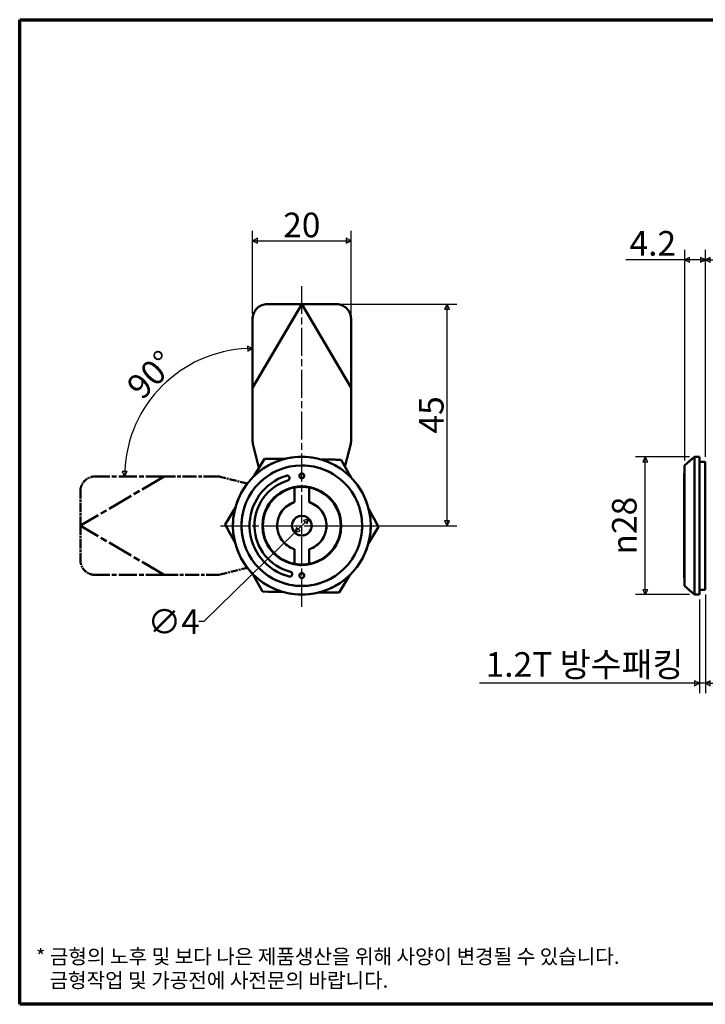
# Model space of a CAD drawing. Units: millimetres. Extents: x 5 to 292, y 5 to 205.
# Drawn here: x 5 to 144, y 5 to 205 of the extents above; entities that cross this region are included whole.
import ezdxf

# ---------------------------------------------------------------- set-up
doc = ezdxf.new("R2010")
doc.units = ezdxf.units.MM
doc.linetypes.add('CHAIN', pattern=[0.7087, 0.4724, -0.0591, 0.1181, -0.0591])
doc.linetypes.add('LONG_DASH_DOTTED', pattern=[0.3543, 0.2362, -0.0295, 0.0591, -0.0295])
for name, color, linetype, lineweight in [('경계(ISO)', 7, 'Continuous', 70), ('외형선(ISO)', 7, 'Continuous', 50), ('중심 표식(ISO)', 1, 'CHAIN', 25), ('중심선(ISO)', 1, 'CHAIN', 25), ('중첩(ISO)', 7, 'LONG_DASH_DOTTED', 50), ('치수(ISO)', 1, 'Continuous', 25)]:
    doc.layers.add(name, color=color, linetype=linetype, lineweight=lineweight)
doc.styles.add('주 텍스트 (ISO)', font='NanumGothic.ttf')
doc.dimstyles.new('기본값 (ISO)', dxfattribs={"dimtxt": 5, "dimasz": 1, "dimexe": 2, "dimexo": 1, "dimgap": 0.5, "dimtad": 1, "dimrnd": 1e-08, "dimdsep": 46, "dimtxsty": '주 텍스트 (ISO)', "dimblk": 'Filled-1', "dimcen": 0.09, "dimdle": 10, "dimclrd": 7, "dimclre": 7, "dimclrt": 7, "dimazin": 2, "dimtfac": 0.5, "dimtmove": 0, "dimatfit": 3, "dimldrblk": 'Filled-1', "dimfxl": 1, "dimtolj": 1, "dimlwd": -1, "dimlwe": -1, "dimarcsym": 0})

# ---------------------------------------------------------------- blocks, each defined once
blk = doc.blocks.new('경계 용지5-a4')
at = {"layer": '경계(ISO)'}
for p, q in [((5, 205), (292, 205)), ((5, 5), (5, 205)), ((292, 5), (5, 5))]:
    blk.add_line(p, q, dxfattribs=at)
at = {"layer": '경계(ISO)', "color": 7, "insert": (8.32, 12.29), "char_height": 3, "attachment_point": 4, "line_spacing_factor": 0.967965, "style": '주 텍스트 (ISO)'}
blk.add_mtext('\\f나눔고딕|b0|i0;\\H3.0000;* 금형의 노후 및 보다 나은 제품생산을 위해 사양이 변경될 수 있습니다.\\P   금형작업 및 가공전에 사전문의 바랍니다.', dxfattribs=at)
blk = doc.blocks.new('Filled-1')
at = {"color": 0}
for p, q in [((0, 0), (-1, 0.5)), ((-1, 0.5), (-1, -0.5)), ((-1, 0), (0, 0)), ((-1, -0.5), (0, 0))]:
    blk.add_line(p, q, dxfattribs=at)
at = {"color": 0, "flags": 128}
blk.add_lwpolyline([(-1, -0.5), (0, 0), (-1, 0.5), (-1, -0.5)], dxfattribs=at)
at = {"color": 0}
blk.add_solid([(-1, -0.5), (0, 0), (-1, 0.5), (-1, -0.5)], dxfattribs=at)
blk = doc.blocks.new('*D7')
at = {"layer": 'Defpoints', "color": 0}
for p in [(39.33, 134.74), (52.33, 130.22), (34.33, 112.22), (52.33, 112.22)]:
    blk.add_point(p, dxfattribs=at)
at = {"layer": '치수(ISO)', "color": 7}
blk.add_arc((52.33, 112.22), 26, 92.2038, 177.7962, dxfattribs=at)
for p, rotation in [((52.33, 138.22), 1.101909839337082), ((26.33, 112.22), 268.898090160663)]:
    blk.add_blockref('Filled-1', p, dxfattribs=dict(at, rotation=rotation))
at = {"layer": '치수(ISO)', "color": 7, "insert": (31.67, 132.88), "char_height": 5, "attachment_point": 5, "rotation": 45, "style": '주 텍스트 (ISO)'}
blk.add_mtext('\\A1;90°', dxfattribs=at)
blk = doc.blocks.new('*D8')
at = {"layer": 'Defpoints', "color": 0}
for p in [(63.77, 103.62), (60.9, 100.82)]:
    blk.add_point(p, dxfattribs=at)
at = {"layer": '치수(ISO)', "color": 7}
for p, q in [((63.05, 102.92), (61.62, 101.52)), ((60.9, 100.82), (42.39, 82.73)), ((42.39, 82.73), (41.39, 82.73))]:
    blk.add_line(p, q, dxfattribs=at)
for p, rotation in [((63.77, 103.62), 44.34141921618304), ((60.9, 100.82), 224.341419216183)]:
    blk.add_blockref('Filled-1', p, dxfattribs=dict(at, rotation=rotation))
at = {"layer": '치수(ISO)', "color": 7, "insert": (36.3, 82.73), "char_height": 5, "attachment_point": 5, "style": '주 텍스트 (ISO)'}
blk.add_mtext('\\A1;∅4', dxfattribs=at)
blk = doc.blocks.new('*D9')
at = {"layer": 'Defpoints', "color": 0}
for p in [(69.33, 147.22), (91.84, 147.22), (62.33, 102.22)]:
    blk.add_point(p, dxfattribs=at)
at = {"layer": '치수(ISO)', "color": 7}
for p, q in [((70.33, 147.22), (93.84, 147.22)), ((91.84, 103.22), (91.84, 146.22)), ((63.33, 102.22), (93.84, 102.22))]:
    blk.add_line(p, q, dxfattribs=at)
for p, rotation in [((91.84, 147.22), 90), ((91.84, 102.22), 270)]:
    blk.add_blockref('Filled-1', p, dxfattribs=dict(at, rotation=rotation))
at = {"layer": '치수(ISO)', "color": 7, "insert": (88.64, 124.72), "char_height": 5, "attachment_point": 5, "rotation": 90, "style": '주 텍스트 (ISO)'}
blk.add_mtext('\\A1;45', dxfattribs=at)
blk = doc.blocks.new('*D10')
at = {"layer": 'Defpoints', "color": 0}
for p in [(72.33, 160.1), (52.33, 144.22), (72.33, 144.22)]:
    blk.add_point(p, dxfattribs=at)
at = {"layer": '치수(ISO)', "color": 7}
for p, q in [((52.33, 145.22), (52.33, 162.1)), ((72.33, 145.22), (72.33, 162.1)), ((53.33, 160.1), (71.33, 160.1))]:
    blk.add_line(p, q, dxfattribs=at)
at = {"layer": '치수(ISO)', "color": 7, "rotation": 180}
blk.add_blockref('Filled-1', (52.33, 160.1), dxfattribs=at)
at = {"layer": '치수(ISO)', "color": 7}
blk.add_blockref('Filled-1', (72.33, 160.1), dxfattribs=at)
at = {"layer": '치수(ISO)', "color": 7, "insert": (62.33, 163.31), "char_height": 5, "attachment_point": 5, "style": '주 텍스트 (ISO)'}
blk.add_mtext('\\A1;20', dxfattribs=at)
blk = doc.blocks.new('*D11')
at = {"layer": 'Defpoints', "color": 0}
for p in [(132.13, 116.22), (142.13, 116.22), (142.13, 88.22)]:
    blk.add_point(p, dxfattribs=at)
at = {"layer": '치수(ISO)', "color": 7}
for p, q in [((141.13, 116.22), (130.13, 116.22)), ((132.13, 89.22), (132.13, 115.22)), ((141.13, 88.22), (130.13, 88.22))]:
    blk.add_line(p, q, dxfattribs=at)
for p, rotation in [((132.13, 116.22), 90), ((132.13, 88.22), 270)]:
    blk.add_blockref('Filled-1', p, dxfattribs=dict(at, rotation=rotation))
at = {"layer": '치수(ISO)', "color": 7, "insert": (127.86, 102.22), "char_height": 5, "attachment_point": 5, "rotation": 90, "style": '주 텍스트 (ISO)'}
blk.add_mtext('\\A1;\\fAIGDT|b0|i0;\\H5.0000;\\ln\\f나눔고딕|b0|i0;\\H5.0000;28', dxfattribs=at)
blk = doc.blocks.new('*D12')
at = {"layer": 'Defpoints', "color": 0}
for p in [(143.13, 88.22), (144.33, 89.22), (144.33, 70.22)]:
    blk.add_point(p, dxfattribs=at)
at = {"layer": '치수(ISO)', "color": 7}
for p, q in [((144.33, 88.22), (144.33, 68.22)), ((143.13, 87.22), (143.13, 68.22)), ((142.13, 70.22), (98.42, 70.22)), ((144.33, 70.22), (143.13, 70.22)), ((145.33, 70.22), (146.33, 70.22))]:
    blk.add_line(p, q, dxfattribs=at)
blk.add_blockref('Filled-1', (143.13, 70.22), dxfattribs=at)
at = {"layer": '치수(ISO)', "color": 7, "rotation": 180}
blk.add_blockref('Filled-1', (144.33, 70.22), dxfattribs=at)
at = {"layer": '치수(ISO)', "color": 7, "insert": (119.77, 74.03), "char_height": 5, "attachment_point": 5, "style": '주 텍스트 (ISO)'}
blk.add_mtext('\\A1;1.2T 방수패킹', dxfattribs=at)
blk = doc.blocks.new('*D14')
at = {"layer": 'Defpoints', "color": 0}
for p in [(162.63, 156.22), (162.63, 118.82), (144.33, 115.22)]:
    blk.add_point(p, dxfattribs=at)
at = {"layer": '치수(ISO)', "color": 7}
for p, q in [((144.33, 116.22), (144.33, 158.22)), ((162.63, 119.82), (162.63, 158.22)), ((145.33, 156.22), (161.63, 156.22))]:
    blk.add_line(p, q, dxfattribs=at)
at = {"layer": '치수(ISO)', "color": 7, "rotation": 180}
blk.add_blockref('Filled-1', (144.33, 156.22), dxfattribs=at)
at = {"layer": '치수(ISO)', "color": 7}
blk.add_blockref('Filled-1', (162.63, 156.22), dxfattribs=at)
at = {"layer": '치수(ISO)', "color": 7, "insert": (153.48, 159.57), "char_height": 5, "attachment_point": 5, "style": '주 텍스트 (ISO)'}
blk.add_mtext('\\A1;18.3', dxfattribs=at)
blk = doc.blocks.new('*D15')
at = {"layer": 'Defpoints', "color": 0}
for p in [(144.33, 156.22), (140.13, 114.47), (144.33, 115.22)]:
    blk.add_point(p, dxfattribs=at)
at = {"layer": '치수(ISO)', "color": 7}
for p, q in [((140.13, 115.47), (140.13, 158.22)), ((144.33, 116.22), (144.33, 158.22)), ((140.13, 156.22), (128.2, 156.22)), ((143.33, 156.22), (141.13, 156.22))]:
    blk.add_line(p, q, dxfattribs=at)
at = {"layer": '치수(ISO)', "color": 7, "rotation": 180}
blk.add_blockref('Filled-1', (140.13, 156.22), dxfattribs=at)
at = {"layer": '치수(ISO)', "color": 7}
blk.add_blockref('Filled-1', (144.33, 156.22), dxfattribs=at)
at = {"layer": '치수(ISO)', "color": 7, "insert": (133.66, 159.57), "char_height": 5, "attachment_point": 5, "style": '주 텍스트 (ISO)'}
blk.add_mtext('\\A1;4.2', dxfattribs=at)

msp = doc.modelspace()

# ---------------------------------------------------------------- linework, layer by layer
at = {"layer": '외형선(ISO)'}
for p, q in [((52.3348, 130.221), (62.3298, 147.221)), ((62.3298, 147.221), (55.3348, 147.221)), ((62.3398, 147.221), (62.3298, 147.221)), ((72.3348, 130.221), (62.3398, 147.221)), ((62.3398, 147.221), (69.3348, 147.221)), ((52.3348, 130.221), (52.3348, 144.221)), ((72.3348, 130.221), (72.3348, 144.221)), ((52.3348, 130.221), (52.3348, 119.3123)), ((72.3348, 119.3123), (72.3348, 130.221)), ((52.3964, 118.8199), (53.6255, 113.9815)), ((71.1003, 114.2026), (72.2733, 118.8199)), ((140.1253, 114.471), (142.1253, 116.221)), ((142.1253, 116.221), (142.1253, 88.221)), ((143.1253, 116.221), (142.1253, 116.221)), ((143.1253, 88.221), (143.1253, 116.221)), ((54.7231, 115.8248), (52.6326, 112.3139)), ((58.8089, 115.7697), (54.7231, 115.8248)), ((70.3101, 115.6148), (66.2244, 115.6699)), ((72.3054, 112.0489), (70.3101, 115.6148)), ((140.1253, 89.971), (140.1253, 114.471)), ((144.3253, 115.221), (143.1253, 115.221)), ((144.3253, 89.221), (144.3253, 115.221)), ((140.0253, 112.846), (140.0253, 111.846)), ((140.1253, 112.846), (140.0253, 112.846)), ((140.0253, 111.846), (140.0253, 111.416)), ((140.1253, 111.846), (140.0253, 111.846)), ((140.0253, 92.8789), (140.0253, 111.416)), ((60.8348, 106.9907), (60.8348, 109.9773)), ((63.8348, 109.9773), (63.8348, 106.9907)), ((48.8383, 105.9418), (46.7478, 102.4309)), ((77.9219, 102.0111), (75.9266, 105.577)), ((46.7478, 102.4309), (48.743, 98.8651)), ((75.8313, 98.5002), (77.9219, 102.0111)), ((60.8348, 94.4647), (60.8348, 97.4513)), ((63.8348, 97.4513), (63.8348, 94.4647)), ((52.3643, 92.3931), (54.3595, 88.8272)), ((69.9465, 88.6173), (72.0371, 92.1281)), ((140.0253, 92.8789), (140.0253, 92.596)), ((140.0253, 92.596), (140.0253, 91.596)), ((140.1253, 92.596), (140.0253, 92.596)), ((140.1253, 91.596), (140.0253, 91.596)), ((54.3595, 88.8272), (58.4453, 88.7722)), ((65.8608, 88.6723), (69.9465, 88.6173)), ((140.1253, 89.971), (142.1253, 88.221)), ((143.1253, 88.221), (142.1253, 88.221)), ((144.3253, 89.221), (143.1253, 89.221))]:
    msp.add_line(p, q, dxfattribs=at)
for centre, radius in [((62.3348, 102.221), 14), ((62.3348, 102.221), 12.25), ((62.3348, 112.346), 0.5), ((62.3348, 102.221), 8), ((62.3348, 102.221), 2), ((62.3348, 92.096), 0.5)]:
    msp.add_circle(centre, radius, dxfattribs=at)
for centre, radius, start, end in [((54.3348, 119.3123), 2, 180, 194.253513), ((70.3348, 119.3123), 2, 345.746487, 0), ((62.3348, 102.221), 10.625, 107.19173, 256.07341), ((59.3422, 111.8936), 0.5, 287.19173, 107.19173), ((62.3348, 102.221), 9.625, 107.19173, 256.07341), ((62.3348, 102.221), 7.9, 79.054603, 100.945397), ((62.3348, 102.221), 7.9, 100.945397, 259.054603), ((62.3348, 102.221), 7.9, 280.945397, 79.054603), ((62.3348, 102.221), 5, 107.457603, 252.542397), ((62.3348, 102.221), 5, 287.457603, 72.542397), ((62.3348, 102.221), 7.9, 259.054603, 280.945397), ((59.898, 92.3936), 0.5, 256.07341, 76.07341)]:
    msp.add_arc(centre, radius, start, end, dxfattribs=at)
for points, knots in [([(52.3348, 144.221), (52.3348, 144.3545), (52.3437, 144.488), (52.3971, 144.8849), (52.4677, 145.1436), (52.7208, 145.7419), (52.9358, 146.0625), (53.4835, 146.6145), (53.8141, 146.8369), (54.5448, 147.1423), (54.9381, 147.221), (55.3348, 147.221)], [-0.473316068, -0.473316068, -0.473316068, -0.473316068, -0.433149933, -0.433149933, -0.35301346, -0.35301346, -0.238195136, -0.238195136, -0.119604552, -0.119604552, 0, 0, 0, 0]), ([(69.3348, 147.221), (69.6266, 147.221), (69.917, 147.1785), (70.4939, 147.0054), (70.7755, 146.8707), (71.3307, 146.4899), (71.5903, 146.2322), (71.9916, 145.6553), (72.1367, 145.3456), (72.2877, 144.7978), (72.323, 144.5713), (72.334, 144.3024), (72.3348, 144.2617), (72.3348, 144.221)], [0, 0, 0, 0, 0.08795815, 0.08795815, 0.181257416, 0.181257416, 0.290190558, 0.290190558, 0.392103081, 0.392103081, 0.460743118, 0.460743118, 0.472975434, 0.472975434, 0.472975434, 0.472975434])]:
    msp.add_open_spline(points, degree=3, knots=knots, dxfattribs=at)
at = {"layer": '중심 표식(ISO)', "linetype": 'CHAIN', "ltscale": 11.993792}
msp.add_line((45.8348, 102.2229), (78.8348, 102.2192), dxfattribs=at)
at = {"layer": '중심선(ISO)', "linetype": 'CHAIN', "ltscale": 11.993792}
msp.add_line((62.333, 85.721), (62.3403, 151.221), dxfattribs=at)
at = {"layer": '중첩(ISO)', "ltscale": 2.952974}
for p, q in [((140.1253, 114.471), (142.1253, 116.221)), ((140.1253, 89.971), (142.1253, 88.221))]:
    msp.add_line(p, q, dxfattribs=at)
at = {"layer": '중첩(ISO)', "ltscale": 41.379524}
for p, q in [((142.1253, 116.221), (142.1253, 88.221)), ((143.1253, 88.221), (143.1253, 116.221))]:
    msp.add_line(p, q, dxfattribs=at)
at = {"layer": '중첩(ISO)', "ltscale": 1.111107}
for p, q in [((143.1253, 116.221), (142.1253, 116.221)), ((143.1253, 88.221), (142.1253, 88.221))]:
    msp.add_line(p, q, dxfattribs=at)
at = {"layer": '중첩(ISO)', "ltscale": 4.540437}
for p, q in [((54.7231, 115.8248), (52.6326, 112.3139)), ((58.8089, 115.7697), (54.7231, 115.8248)), ((70.3101, 115.6148), (66.2244, 115.6699)), ((72.3054, 112.0489), (70.3101, 115.6148)), ((48.8383, 105.9418), (46.7478, 102.4309)), ((77.9219, 102.0111), (75.9266, 105.577)), ((46.7478, 102.4309), (48.743, 98.8651)), ((75.8313, 98.5002), (77.9219, 102.0111)), ((52.3643, 92.3931), (54.3595, 88.8272)), ((69.9465, 88.6173), (72.0371, 92.1281)), ((54.3595, 88.8272), (58.4453, 88.7722)), ((65.8608, 88.6723), (69.9465, 88.6173))]:
    msp.add_line(p, q, dxfattribs=at)
at = {"layer": '중첩(ISO)', "ltscale": 36.207085}
msp.add_line((140.1253, 89.971), (140.1253, 114.471), dxfattribs=at)
at = {"layer": '중첩(ISO)', "ltscale": 1.333349}
for p, q in [((144.3253, 115.221), (143.1253, 115.221)), ((144.3253, 89.221), (143.1253, 89.221))]:
    msp.add_line(p, q, dxfattribs=at)
at = {"layer": '중첩(ISO)', "ltscale": 38.423843}
msp.add_line((144.3253, 89.221), (144.3253, 115.221), dxfattribs=at)
at = {"layer": '중첩(ISO)', "ltscale": 21.913519}
for p, q in [((34.3348, 112.221), (17.3348, 102.226)), ((34.3348, 92.221), (17.3348, 102.216))]:
    msp.add_line(p, q, dxfattribs=at)
at = {"layer": '중첩(ISO)', "ltscale": 15.583695}
for p, q in [((34.3348, 112.221), (20.3348, 112.221)), ((34.3348, 92.221), (20.3348, 92.221))]:
    msp.add_line(p, q, dxfattribs=at)
at = {"layer": '중첩(ISO)', "ltscale": 12.121721}
for p, q in [((45.2435, 112.221), (34.3348, 112.221)), ((34.3348, 92.221), (45.2435, 92.221))]:
    msp.add_line(p, q, dxfattribs=at)
at = {"layer": '중첩(ISO)', "ltscale": 6.311627}
for p, q in [((51.2411, 110.7609), (45.7359, 112.1594)), ((45.7359, 92.2826), (51.2411, 93.6811))]:
    msp.add_line(p, q, dxfattribs=at)
at = {"layer": '중첩(ISO)', "ltscale": 1.745381}
for p, q in [((140.0253, 112.846), (140.0253, 111.846)), ((140.0253, 92.596), (140.0253, 91.596))]:
    msp.add_line(p, q, dxfattribs=at)
at = {"layer": '중첩(ISO)', "ltscale": 0.111021}
for p, q in [((140.1253, 112.846), (140.0253, 112.846)), ((140.1253, 111.846), (140.0253, 111.846)), ((140.1253, 92.596), (140.0253, 92.596)), ((140.1253, 91.596), (140.0253, 91.596))]:
    msp.add_line(p, q, dxfattribs=at)
at = {"layer": '중첩(ISO)', "ltscale": 0.652928}
msp.add_line((140.0253, 111.846), (140.0253, 111.416), dxfattribs=at)
at = {"layer": '중첩(ISO)', "ltscale": 35.29541}
msp.add_line((140.0253, 92.8789), (140.0253, 111.416), dxfattribs=at)
at = {"layer": '중첩(ISO)', "ltscale": 7.811563}
for p, q in [((17.3348, 102.226), (17.3348, 109.221)), ((17.3348, 102.216), (17.3348, 95.221))]:
    msp.add_line(p, q, dxfattribs=at)
at = {"layer": '중첩(ISO)', "ltscale": 3.318623}
for p, q in [((60.8348, 106.9907), (60.8348, 109.9773)), ((63.8348, 109.9773), (63.8348, 106.9907)), ((60.8348, 94.4647), (60.8348, 97.4513)), ((63.8348, 97.4513), (63.8348, 94.4647))]:
    msp.add_line(p, q, dxfattribs=at)
at = {"layer": '중첩(ISO)', "ltscale": 0.011012}
msp.add_line((17.3348, 102.226), (17.3348, 102.216), dxfattribs=at)
at = {"layer": '중첩(ISO)', "ltscale": 0.50607}
msp.add_line((140.0253, 92.8789), (140.0253, 92.596), dxfattribs=at)
at = {"layer": '중첩(ISO)', "ltscale": 41.379524}
msp.add_circle((62.3348, 102.221), 14, dxfattribs=at)
at = {"layer": '중첩(ISO)', "ltscale": 43.448502}
msp.add_circle((62.3348, 102.221), 12.25, dxfattribs=at)
at = {"layer": '중첩(ISO)', "ltscale": 3.490861}
for centre in [(62.3348, 112.346), (62.3348, 92.096)]:
    msp.add_circle(centre, 0.5, dxfattribs=at)
at = {"layer": '중첩(ISO)', "ltscale": 47.290886}
msp.add_circle((62.3348, 102.221), 8, dxfattribs=at)
at = {"layer": '중첩(ISO)', "ltscale": 13.963744}
msp.add_circle((62.3348, 102.221), 2, dxfattribs=at)
at = {"layer": '중첩(ISO)', "ltscale": 0.552772}
for centre, start, end in [((45.2435, 110.221), 75.746487, 90), ((45.2435, 94.221), 270, 284.253513)]:
    msp.add_arc(centre, 2, start, end, dxfattribs=at)
at = {"layer": '중첩(ISO)', "ltscale": 38.962463}
msp.add_arc((62.3348, 102.221), 10.625, 107.19173, 256.07341, dxfattribs=at)
at = {"layer": '중첩(ISO)', "ltscale": 1.745381}
for centre, start, end in [((59.3422, 111.8936), 287.19173, 107.19173), ((59.898, 92.3936), 256.07341, 76.07341)]:
    msp.add_arc(centre, 0.5, start, end, dxfattribs=at)
at = {"layer": '중첩(ISO)', "ltscale": 35.29541}
msp.add_arc((62.3348, 102.221), 9.625, 107.19173, 256.07341, dxfattribs=at)
at = {"layer": '중첩(ISO)', "ltscale": 3.353885}
for start, end in [(79.054603, 100.945397), (259.054603, 280.945397)]:
    msp.add_arc((62.3348, 102.221), 7.9, start, end, dxfattribs=at)
at = {"layer": '중첩(ISO)', "ltscale": 24.224508}
for start, end in [(100.945397, 259.054603), (280.945397, 79.054603)]:
    msp.add_arc((62.3348, 102.221), 7.9, start, end, dxfattribs=at)
at = {"layer": '중첩(ISO)', "ltscale": 14.068938}
for start, end in [(107.457603, 252.542397), (287.457603, 72.542397)]:
    msp.add_arc((62.3348, 102.221), 5, start, end, dxfattribs=at)
at = {"layer": '중첩(ISO)', "ltscale": 5.244151}
msp.add_open_spline([(17.3348, 109.221), (17.3348, 109.5128), (17.3774, 109.8032), (17.5505, 110.3801), (17.6851, 110.6617), (18.0659, 111.2169), (18.3237, 111.4765), (18.9005, 111.8777), (19.2102, 112.0229), (19.758, 112.1739), (19.9845, 112.2092), (20.2535, 112.2202), (20.2942, 112.221), (20.3348, 112.221)], degree=3, knots=[0, 0, 0, 0, 0.08795815, 0.08795815, 0.181257416, 0.181257416, 0.290190558, 0.290190558, 0.392103081, 0.392103081, 0.460743118, 0.460743118, 0.472975434, 0.472975434, 0.472975434, 0.472975434], dxfattribs=at)
at = {"layer": '중첩(ISO)', "ltscale": 5.24415}
msp.add_open_spline([(20.3348, 92.221), (20.2013, 92.221), (20.0679, 92.2299), (19.6709, 92.2833), (19.4123, 92.3539), (18.8139, 92.607), (18.4933, 92.822), (17.9414, 93.3697), (17.7189, 93.7003), (17.4135, 94.431), (17.3348, 94.8243), (17.3348, 95.221)], degree=3, knots=[-0.473316068, -0.473316068, -0.473316068, -0.473316068, -0.433149933, -0.433149933, -0.35301346, -0.35301346, -0.238195136, -0.238195136, -0.119604552, -0.119604552, 0, 0, 0, 0], dxfattribs=at)

# ---------------------------------------------------------------- block references
msp.add_blockref('경계 용지5-a4', (0, 0))

# ---------------------------------------------------------------- dimensions: what is measured, and where the dimension line sits
at = {"layer": '치수(ISO)', "color": 7}
dim = msp.add_linear_dim(base=(72.3348, 160.1018), p1=(52.3348, 144.221), p2=(72.3348, 144.221), dimstyle='기본값 (ISO)', override={"dimdec": 2, "dimtp": 0, "dimtm": 0, "dimtdec": 2, "dimtofl": 0, "dimatfit": 1}, dxfattribs=at)
dim.commit()
dim.dimension.update_dxf_attribs({"geometry": '*D10', "text_midpoint": (62.3348, 160.1018), "dimtype": 160})
for base, p1, p2, angle, override, picture, middle in [((144.3253, 156.2196), (140.1253, 114.471), (144.3253, 115.221), 180, {"dimdec": 2, "dimtp": 0, "dimtm": 0, "dimtdec": 2, "dimtofl": 0, "dimatfit": 2}, '*D15', (133.6646, 156.2196)), ((162.6253, 156.2196), (144.3253, 115.221), (162.6253, 118.8199), 180, {"dimdec": 2, "dimtp": 0, "dimtm": 0, "dimtdec": 2, "dimtofl": 0, "dimatfit": 1}, '*D14', (153.4753, 156.2196)), ((91.8373, 147.221), (62.3348, 102.221), (69.3348, 147.221), 90, {"dimdec": 2, "dimtp": 0, "dimtm": 0, "dimtdec": 2, "dimtofl": 0, "dimatfit": 1}, '*D9', (91.8373, 124.721))]:
    dim = msp.add_linear_dim(base=base, p1=p1, p2=p2, angle=angle, dimstyle='기본값 (ISO)', override=override, dxfattribs=at)
    dim.commit()
    dim.dimension.update_dxf_attribs({"geometry": picture, "text_midpoint": middle, "dimtype": 160})
dim = msp.add_angular_dim_3p(base=(39.3348, 134.7377), center=(52.3348, 112.221), p1=(52.3348, 130.221), p2=(34.3348, 112.221), dimstyle='기본값 (ISO)', override={"dimse1": 1, "dimse2": 1, "dimadec": 2, "dimtp": 0, "dimtm": 0, "dimtdec": 2}, dxfattribs=at)
dim.commit()
dim.dimension.update_dxf_attribs({"geometry": '*D7', "text_midpoint": (33.95, 130.6058), "dimtype": 165})
for base, p1, p2, angle, text, override, picture, middle in [((132.1253, 116.221), (142.1253, 88.221), (142.1253, 116.221), 90, '\\fAIGDT|b0|i0;\\H5.0000;\\ln\\f나눔고딕|b0|i0;\\H5.0000;<>', {"dimdec": 2, "dimtp": 0, "dimtm": 0, "dimtdec": 2, "dimtofl": 0, "dimatfit": 1}, '*D11', (132.1253, 102.221)), ((144.3253, 70.221), (143.1253, 88.221), (144.3253, 89.221), 180, '<>T 방수패킹', {"dimdec": 2, "dimtp": 0, "dimtm": 0, "dimtdec": 2, "dimtofl": 1, "dimatfit": 1}, '*D12', (119.7705, 70.221))]:
    dim = msp.add_linear_dim(base=base, p1=p1, p2=p2, angle=angle, text=text, dimstyle='기본값 (ISO)', override=override, dxfattribs=at)
    dim.commit()
    dim.dimension.update_dxf_attribs({"geometry": picture, "text_midpoint": middle, "dimtype": 160})
dim = msp.add_diameter_dim_2p(p1=(63.7652, 103.6189), p2=(60.9044, 100.8232), dimstyle='기본값 (ISO)', override={"dimtad": 0, "dimtih": 1, "dimtoh": 1, "dimdec": 2, "dimlfac": 1, "dimtp": 0, "dimtm": 0, "dimtdec": 2, "dimatfit": 2}, dxfattribs=at)
dim.commit()
dim.dimension.update_dxf_attribs({"geometry": '*D8', "text_midpoint": (36.2971, 82.7254), "dimtype": 163})

doc.saveas('drawing.dxf')
